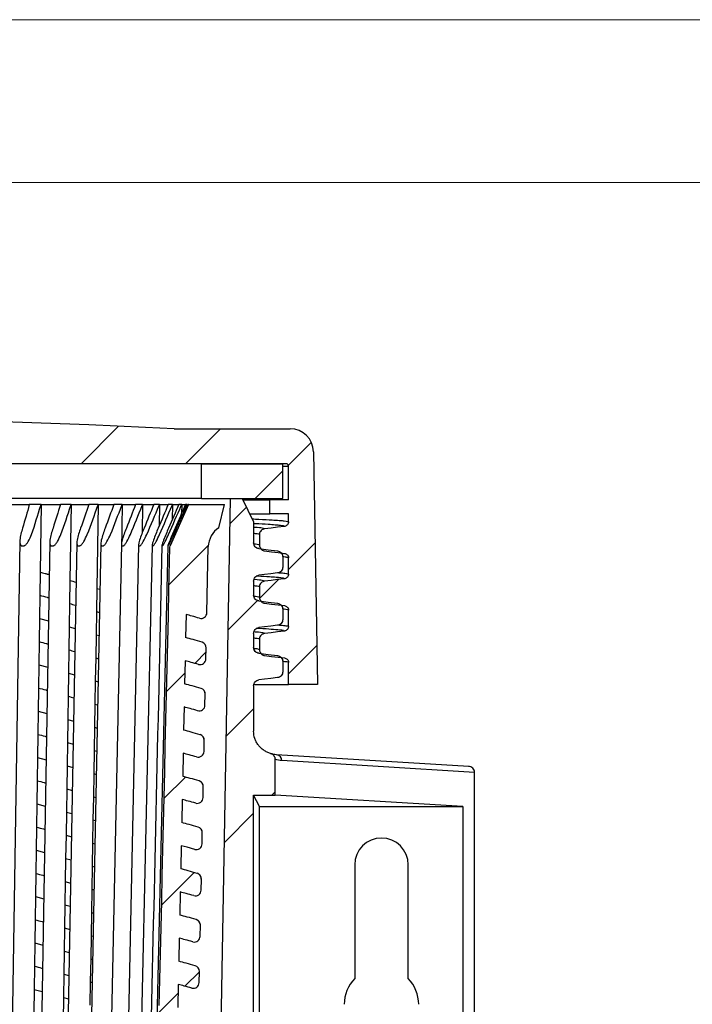
# Model space of a CAD drawing. Units: millimetres. Extents: x 0 to 210, y 0 to 297.
# Drawn here: x 76 to 105, y 255 to 297 of the extents above; entities that cross this region are included whole.
import ezdxf

# ---------------------------------------------------------------- set-up
doc = ezdxf.new("R2010")
doc.units = ezdxf.units.MM
doc.layers.add('SLD-0', color=7, linetype='Continuous', lineweight=15)

# ---------------------------------------------------------------- blocks, each defined once
blk = doc.blocks.new('SW_HATCH_0')
at = {"color": 0, "linetype": 'Continuous', "lineweight": 0}
for p, q in [((21.811, 30.791), (20.197, 29.177)), ((26.187, 30.677), (24.687, 29.177)), ((30.1, 30.1), (29.112, 29.112)), ((28.868, 28.868), (27.677, 27.677)), ((27.304, 27.304), (26.599, 26.599)), ((25.671, 25.671), (23.981, 23.981)), ((30.261, 25.771), (29.118, 24.628)), ((28.689, 24.199), (27.875, 23.385)), ((27.782, 23.292), (26.519, 22.029)), ((30.338, 21.358), (29.118, 20.138)), ((25.574, 21.083), (25.082, 20.592)), ((24.656, 20.166), (23.874, 19.384)), ((27.618, 18.638), (26.439, 17.459)), ((24.681, 15.701), (23.767, 14.786)), ((28.54, 15.069), (28.397, 14.927)), ((27.618, 14.147), (26.36, 12.889)), ((25.066, 11.596), (23.659, 10.189)), ((25.285, 7.325), (24.665, 6.705)), ((24.368, 6.408), (23.552, 5.592))]:
    blk.add_line(p, q, dxfattribs=at)

msp = doc.modelspace()

# ---------------------------------------------------------------- linework, layer by layer
at = {"color": 7, "linetype": 'Continuous', "lineweight": 30}
for p, q in [((82.705, 279.402), (87.705, 279.402)), ((88.705, 278.419), (88.88, 268.402)), ((87.53, 277.902), (38.73, 277.902)), ((83.88, 276.402), (83.88, 277.902)), ((83.88, 277.902), (87.38, 277.902)), ((87.38, 276.402), (87.38, 277.902)), ((87.63, 276.352), (87.63, 277.802)), ((83.88, 276.402), (42.38, 276.402)), ((75.568, 276.152), (76.48, 276.152)), ((76.983, 276.152), (76.48, 276.152)), ((76.983, 276.152), (76.942, 273.24)), ((76.983, 276.152), (77.821, 276.152)), ((78.279, 276.152), (77.821, 276.152)), ((78.279, 276.152), (78.229, 272.884)), ((78.279, 276.152), (79.037, 276.152)), ((79.446, 276.152), (79.037, 276.152)), ((79.446, 276.152), (79.386, 272.541)), ((79.446, 276.152), (80.116, 276.152)), ((80.474, 276.152), (80.116, 276.152)), ((80.474, 276.152), (80.439, 274.195)), ((80.474, 276.152), (81.051, 276.152)), ((81.354, 276.152), (81.051, 276.152)), ((81.354, 276.152), (81.331, 274.915)), ((81.354, 276.152), (81.833, 276.152)), ((82.079, 276.152), (81.833, 276.152)), ((82.079, 276.152), (82.061, 275.214)), ((82.079, 276.152), (82.456, 276.152)), ((82.642, 276.152), (82.456, 276.152)), ((83.322, 276.152), (82.532, 274.375)), ((82.642, 276.152), (82.628, 275.494)), ((82.642, 276.152), (82.913, 276.152)), ((83.038, 276.152), (82.913, 276.152)), ((83.038, 276.152), (83.03, 275.762)), ((83.038, 276.152), (83.202, 276.152)), ((83.265, 276.152), (83.202, 276.152)), ((83.265, 276.152), (83.262, 276.023)), ((83.322, 276.152), (83.319, 276.152)), ((83.322, 276.152), (84.88, 276.152)), ((83.88, 276.402), (87.38, 276.402)), ((84.331, 230.628), (85.13, 276.402)), ((84.63, 275.152), (84.88, 276.152)), ((85.13, 276.402), (85.63, 276.402)), ((85.63, 276.402), (86.13, 275.402)), ((85.655, 276.352), (86.83, 276.352)), ((86.83, 275.752), (86.83, 276.352)), ((87.63, 276.352), (86.83, 276.352)), ((85.955, 275.752), (86.83, 275.752)), ((87.63, 275.752), (86.83, 275.752)), ((87.63, 275.404), (87.63, 275.752)), ((86.13, 275.402), (86.13, 274.498)), ((86.38, 274.852), (86.38, 274.402)), ((86.154, 274.392), (86.135, 274.474)), ((84.121, 271.493), (84.18, 274.338)), ((86.263, 274.282), (86.248, 274.289)), ((87.38, 273.902), (87.38, 273.452)), ((87.63, 273.154), (87.63, 273.85)), ((76.942, 273.24), (76.928, 272.244)), ((78.229, 272.884), (78.213, 271.888)), ((86.13, 272.856), (86.13, 272.248)), ((79.386, 272.541), (79.369, 271.545)), ((79.386, 272.541), (79.518, 272.501)), ((86.38, 272.602), (86.38, 272.152)), ((76.928, 272.244), (76.913, 271.247)), ((78.213, 271.888), (78.198, 270.892)), ((86.151, 272.149), (86.136, 272.229)), ((79.369, 271.545), (79.353, 270.55)), ((79.369, 271.545), (79.498, 271.507)), ((87.365, 271.738), (87.361, 271.742)), ((87.38, 271.652), (87.38, 271.202)), ((87.63, 270.904), (87.63, 271.6)), ((76.913, 271.247), (76.899, 270.25)), ((76.913, 271.247), (77.305, 271.141)), ((83.223, 271.418), (83.202, 270.424)), ((78.198, 270.892), (78.182, 269.896)), ((78.198, 270.892), (78.458, 270.816)), ((86.13, 270.606), (86.13, 269.998)), ((76.899, 270.25), (76.885, 269.253)), ((79.353, 270.55), (79.336, 269.554)), ((79.353, 270.55), (79.478, 270.512)), ((83.2, 270.424), (83.202, 270.423)), ((86.38, 270.352), (86.38, 269.902)), ((78.182, 269.896), (78.167, 268.9)), ((84.079, 269.504), (84.089, 269.98)), ((79.336, 269.554), (79.319, 268.559)), ((79.336, 269.554), (79.459, 269.517)), ((83.181, 269.429), (83.161, 268.435)), ((87.365, 269.488), (87.361, 269.492)), ((87.38, 269.402), (87.38, 268.952)), ((87.63, 268.402), (87.63, 269.35)), ((76.885, 269.253), (76.871, 268.256)), ((76.885, 269.253), (77.27, 269.149)), ((78.167, 268.9), (78.151, 267.904)), ((78.167, 268.9), (78.421, 268.825)), ((79.319, 268.559), (79.303, 267.563)), ((79.319, 268.559), (79.439, 268.522)), ((76.871, 268.256), (76.857, 267.259)), ((83.158, 268.435), (83.161, 268.434)), ((83.87, 268.237), (83.87, 268.237)), ((86.13, 268.356), (86.13, 266.402)), ((86.172, 268.402), (87.63, 268.402)), ((88.88, 268.402), (87.63, 268.402)), ((78.151, 267.904), (78.136, 266.908)), ((84.037, 267.516), (84.047, 267.992)), ((76.857, 267.259), (76.843, 266.262)), ((76.857, 267.259), (77.236, 267.157)), ((79.303, 267.563), (79.286, 266.567)), ((79.303, 267.563), (79.419, 267.528)), ((83.14, 267.44), (83.119, 266.446)), ((78.136, 266.908), (78.121, 265.911)), ((78.136, 266.908), (78.384, 266.835)), ((79.286, 266.567), (79.269, 265.572)), ((79.286, 266.567), (79.4, 266.533)), ((76.843, 266.262), (76.829, 265.266)), ((83.828, 266.249), (83.828, 266.249)), ((83.996, 265.528), (84.006, 266.004)), ((78.121, 265.911), (78.105, 264.915)), ((78.121, 265.911), (78.366, 265.84)), ((79.269, 265.572), (79.253, 264.576)), ((79.269, 265.572), (79.38, 265.538)), ((76.829, 265.266), (76.815, 264.269)), ((76.829, 265.266), (77.202, 265.165)), ((83.098, 265.451), (83.077, 264.458)), ((87.051, 263.652), (87.051, 265.192)), ((87.119, 265.382), (87.104, 265.383)), ((95.385, 264.878), (87.119, 265.382)), ((95.63, 264.627), (87.344, 265.133)), ((78.105, 264.915), (78.09, 263.919)), ((78.105, 264.915), (78.347, 264.844)), ((76.815, 264.268), (76.801, 263.272)), ((79.253, 264.576), (79.236, 263.58)), ((79.253, 264.576), (79.36, 264.543)), ((83.786, 264.261), (83.786, 264.261)), ((95.63, 247.177), (95.63, 264.627)), ((78.09, 263.919), (78.074, 262.922)), ((78.09, 263.919), (78.329, 263.849)), ((83.954, 263.54), (83.964, 264.016)), ((79.236, 263.58), (79.219, 262.584)), ((79.236, 263.58), (79.341, 263.549)), ((83.056, 263.463), (83.036, 262.469)), ((86.13, 263.652), (87.051, 263.652)), ((86.13, 248.152), (86.13, 263.652)), ((86.38, 263.159), (86.13, 263.652)), ((95.129, 263.159), (87.051, 263.652)), ((76.801, 263.272), (76.787, 262.274)), ((76.801, 263.272), (77.168, 263.173)), ((86.38, 263.159), (95.129, 263.159)), ((86.38, 248.645), (86.38, 263.159)), ((95.129, 263.159), (95.129, 248.645)), ((78.074, 262.922), (78.059, 261.926)), ((78.074, 262.922), (78.311, 262.853)), ((79.219, 262.584), (79.203, 261.588)), ((79.219, 262.584), (79.321, 262.554)), ((76.787, 262.274), (76.773, 261.277)), ((83.744, 262.273), (83.744, 262.273)), ((78.059, 261.926), (78.043, 260.93)), ((78.059, 261.926), (78.292, 261.858)), ((83.912, 261.551), (83.922, 262.028)), ((79.203, 261.588), (79.186, 260.592)), ((79.203, 261.588), (79.301, 261.559)), ((83.015, 261.474), (82.994, 260.48)), ((76.773, 261.277), (76.759, 260.28)), ((76.773, 261.277), (77.134, 261.181)), ((78.043, 260.93), (78.028, 259.933)), ((78.043, 260.93), (78.274, 260.862)), ((79.186, 260.592), (79.17, 259.596)), ((79.186, 260.592), (79.282, 260.564)), ((90.479, 260.652), (90.479, 255.764)), ((92.779, 255.764), (92.779, 260.652)), ((76.759, 260.28), (76.745, 259.283)), ((83.702, 260.285), (83.701, 260.285)), ((83.871, 259.563), (83.881, 260.04)), ((78.028, 259.933), (78.013, 258.937)), ((78.028, 259.933), (78.255, 259.867)), ((79.17, 259.597), (79.153, 258.6)), ((79.17, 259.597), (79.262, 259.569)), ((76.745, 259.283), (76.731, 258.286)), ((76.745, 259.283), (77.099, 259.188)), ((82.973, 259.485), (82.952, 258.491)), ((78.013, 258.937), (77.997, 257.94)), ((78.013, 258.937), (78.237, 258.871)), ((79.153, 258.6), (79.136, 257.604)), ((79.153, 258.6), (79.242, 258.573)), ((76.731, 258.286), (76.716, 257.289)), ((77.997, 257.94), (77.982, 256.943)), ((77.997, 257.94), (78.218, 257.876)), ((83.829, 257.575), (83.839, 258.052)), ((79.136, 257.604), (79.12, 256.608)), ((79.136, 257.604), (79.223, 257.578)), ((82.932, 257.496), (82.911, 256.502)), ((76.716, 257.289), (76.702, 256.291)), ((76.716, 257.289), (77.065, 257.195)), ((77.982, 256.943), (77.966, 255.946)), ((77.982, 256.943), (78.2, 256.879)), ((76.702, 256.291), (76.688, 255.294)), ((79.12, 256.608), (79.103, 255.612)), ((79.12, 256.608), (79.203, 256.583)), ((77.966, 255.946), (77.951, 254.949)), ((77.966, 255.946), (78.181, 255.884)), ((83.787, 255.586), (83.797, 256.064)), ((79.103, 255.612), (79.086, 254.615)), ((79.103, 255.612), (79.183, 255.588)), ((82.89, 255.507), (82.869, 254.513)), ((76.688, 255.294), (76.674, 254.296)), ((76.688, 255.294), (77.031, 255.202)), ((77.951, 254.949), (77.935, 253.952)), ((77.951, 254.949), (78.163, 254.888))]:
    msp.add_line(p, q, dxfattribs=at)
at = {"color": 8, "linetype": 'Continuous', "lineweight": 30}
for p, q in [((87.38, 277.802), (87.63, 277.802)), ((87.454, 270.705), (87.417, 270.72))]:
    msp.add_line(p, q, dxfattribs=at)
at = {"color": 7, "linetype": 'Continuous', "lineweight": 30, "flags": 128}
for points in [[(87.454, 275.205), (87.162, 275.169), (86.881, 275.135), (86.599, 275.1)], [(76.075, 274.576), (75.734, 252.729), (75.397, 231.152)], [(77.363, 274.536), (76.989, 252.729), (76.618, 231.152)], [(78.526, 274.497), (78.123, 252.729), (77.723, 231.152)], [(79.557, 274.47), (79.127, 252.729), (78.7, 231.152)], [(80.445, 274.445), (79.992, 252.729), (79.543, 231.152)], [(81.183, 274.42), (80.712, 252.729), (80.244, 231.152)], [(81.765, 274.4), (81.279, 252.729), (80.796, 231.152)], [(82.445, 274.377), (81.942, 252.729), (81.441, 231.152)], [(82.071, 254.606), (82.097, 255.723), (82.123, 256.84), (82.175, 259.074), (82.201, 260.19), (82.227, 261.307), (82.253, 262.424), (82.305, 264.658), (82.331, 265.775), (82.357, 266.892), (82.383, 268.009), (82.435, 270.242), (82.461, 271.359), (82.488, 272.476), (82.53, 274.314), (82.532, 274.375)], [(86.349, 274.25), (86.451, 274.237), (86.748, 274.201), (87.16, 274.15)], [(86.599, 274.154), (86.896, 274.117), (87.178, 274.083), (87.454, 274.048)], [(87.16, 273.204), (86.863, 273.167), (86.604, 273.135), (86.349, 273.104)], [(87.454, 272.955), (87.162, 272.919), (86.881, 272.885), (86.599, 272.85)], [(86.349, 272), (86.451, 271.987), (86.748, 271.951), (87.16, 271.9)], [(86.599, 271.904), (86.896, 271.867), (87.178, 271.833), (87.454, 271.798)], [(87.16, 270.954), (86.863, 270.917), (86.604, 270.885), (86.349, 270.854)], [(87.454, 270.705), (87.162, 270.669), (86.881, 270.635), (86.599, 270.6)], [(86.349, 269.75), (86.451, 269.737), (86.748, 269.701), (87.16, 269.65)], [(86.599, 269.654), (86.896, 269.617), (87.178, 269.583), (87.454, 269.548)], [(87.16, 268.704), (86.863, 268.667), (86.604, 268.635), (86.349, 268.604)], [(83.595, 261.316), (83.27, 261.404), (83.015, 261.474)]]:
    msp.add_lwpolyline(points, dxfattribs=at)
at = {"color": 7, "linetype": 'Continuous', "lineweight": 30}
for centre, radius, start, end in [((63.13, -103.54), 383.442, 87.07369, 92.92631), ((87.705, 278.402), 1, 1, 90), ((87.53, 277.802), 0.1, 0, 90), ((85.18, 274.317), 1, 123.3907, 178.8), ((83.871, 271.498), 0.25, 253.8284, 358.8), ((83.839, 269.985), 0.25, 358.8, 72.9886), ((83.829, 269.51), 0.25, 253.9215, 358.8), ((83.797, 267.998), 0.25, 358.8, 73.0808), ((83.787, 267.522), 0.25, 254.0211, 358.8), ((83.756, 266.01), 0.25, 358.8, 73.1823), ((83.746, 265.533), 0.25, 254.1276, 358.8), ((83.714, 264.022), 0.25, 358.8, 73.2942), ((83.704, 263.545), 0.25, 254.2415, 358.8), ((83.672, 262.034), 0.25, 358.8, 73.4182), ((91.629, 260.652), 1.15, 0, 180), ((83.662, 261.557), 0.25, 254.3631, 358.8), ((83.631, 260.046), 0.25, 358.8, 73.5557), ((83.621, 259.568), 0.25, 254.4926, 358.8), ((83.589, 258.058), 0.25, 358.8, 73.7088), ((83.579, 257.58), 0.25, 254.6297, 358.8), ((83.548, 256.069), 0.25, 358.8, 73.8799), ((83.537, 255.591), 0.25, 254.7737, 358.8), ((91.629, 254.652), 1.6, 135.9514, 180), ((91.629, 254.652), 1.6, 0, 44.0486)]:
    msp.add_arc(centre, radius, start, end, dxfattribs=at)
at = {"color": 8, "linetype": 'Continuous', "lineweight": 30}
msp.add_arc((87.1, 265.139), 0.244, 358.6256, 85.488, dxfattribs=at)
at = {"color": 7, "linetype": 'Continuous', "lineweight": 30}
msp.add_ellipse((95.37, 264.628), major_axis=(0.26, -0.016), ratio=0.961331, start_param=0.058617, end_param=1.634211, dxfattribs=at)
for points, knots in [([(76.48, 276.152), (76.386, 275.812), (76.268, 275.386), (76.115, 274.875), (76.076, 274.662), (76.074, 274.51), (76.088, 274.434), (76.111, 274.393), (76.155, 274.362), (76.216, 274.372), (76.273, 274.377), (76.312, 274.401), (76.37, 274.458), (76.474, 274.613), (76.705, 275.175), (76.842, 275.708), (76.978, 276.137), (76.983, 276.152)], [0, 0, 0, 0, 0.266363, 0.332955, 0.400201, 0.433577, 0.45775, 0.469178, 0.478853, 0.513891, 0.523145, 0.532399, 0.548629, 0.582635, 0.663858, 0.988281, 1, 1, 1, 1]), ([(77.821, 276.152), (77.716, 275.812), (77.585, 275.386), (77.417, 274.875), (77.37, 274.662), (77.36, 274.51), (77.369, 274.434), (77.387, 274.393), (77.426, 274.362), (77.482, 274.372), (77.534, 274.377), (77.571, 274.401), (77.627, 274.458), (77.73, 274.613), (77.972, 275.175), (78.126, 275.708), (78.274, 276.137), (78.279, 276.152)], [0, 0, 0, 0, 0.266363, 0.332955, 0.400201, 0.433577, 0.45775, 0.469178, 0.478853, 0.513891, 0.523145, 0.532399, 0.548629, 0.582635, 0.663858, 0.988281, 1, 1, 1, 1]), ([(79.037, 276.152), (78.922, 275.812), (78.779, 275.386), (78.598, 274.875), (78.542, 274.662), (78.524, 274.51), (78.528, 274.434), (78.542, 274.393), (78.575, 274.362), (78.625, 274.372), (78.672, 274.377), (78.706, 274.401), (78.76, 274.458), (78.862, 274.613), (79.112, 275.175), (79.283, 275.708), (79.441, 276.137), (79.446, 276.152)], [0, 0, 0, 0, 0.266363, 0.332955, 0.400201, 0.433577, 0.45775, 0.469178, 0.478853, 0.51389, 0.523145, 0.532399, 0.548629, 0.582635, 0.663858, 0.988281, 1, 1, 1, 1]), ([(80.116, 276.152), (79.993, 275.812), (79.839, 275.386), (79.646, 274.875), (79.583, 274.662), (79.557, 274.51), (79.555, 274.434), (79.565, 274.393), (79.591, 274.362), (79.636, 274.372), (79.678, 274.377), (79.709, 274.401), (79.76, 274.458), (79.859, 274.613), (80.115, 275.175), (80.301, 275.708), (80.468, 276.137), (80.474, 276.152)], [0, 0, 0, 0, 0.266363, 0.332955, 0.400201, 0.433577, 0.45775, 0.469178, 0.478853, 0.51389, 0.523145, 0.532399, 0.548629, 0.582635, 0.663858, 0.988281, 1, 1, 1, 1]), ([(81.051, 276.152), (80.92, 275.812), (80.757, 275.386), (80.554, 274.875), (80.484, 274.662), (80.45, 274.51), (80.442, 274.434), (80.447, 274.393), (80.468, 274.362), (80.507, 274.372), (80.542, 274.377), (80.57, 274.401), (80.618, 274.458), (80.714, 274.613), (80.974, 275.175), (81.173, 275.708), (81.348, 276.137), (81.354, 276.152)], [0, 0, 0, 0, 0.266363, 0.332955, 0.400201, 0.433577, 0.45775, 0.469178, 0.478853, 0.513891, 0.523146, 0.532399, 0.548629, 0.582635, 0.663858, 0.988281, 1, 1, 1, 1]), ([(81.833, 276.152), (81.696, 275.812), (81.524, 275.386), (81.313, 274.875), (81.236, 274.662), (81.195, 274.51), (81.182, 274.434), (81.182, 274.393), (81.196, 274.362), (81.229, 274.372), (81.258, 274.377), (81.283, 274.401), (81.326, 274.458), (81.418, 274.613), (81.681, 275.175), (81.891, 275.708), (82.073, 276.137), (82.079, 276.152)], [0, 0, 0, 0, 0.266363, 0.332955, 0.400201, 0.433577, 0.45775, 0.469178, 0.478853, 0.51389, 0.523145, 0.532399, 0.548629, 0.582635, 0.663858, 0.988281, 1, 1, 1, 1]), ([(82.456, 276.152), (82.313, 275.812), (82.135, 275.386), (81.916, 274.875), (81.834, 274.662), (81.786, 274.51), (81.768, 274.434), (81.764, 274.393), (81.77, 274.362), (81.796, 274.372), (81.819, 274.377), (81.84, 274.401), (81.88, 274.458), (81.967, 274.613), (82.229, 275.175), (82.449, 275.708), (82.635, 276.137), (82.642, 276.152)], [0, 0, 0, 0, 0.266363, 0.332955, 0.400201, 0.433577, 0.45775, 0.469178, 0.478853, 0.513891, 0.523145, 0.532399, 0.548629, 0.582635, 0.663858, 0.988281, 1, 1, 1, 1]), ([(82.913, 276.152), (82.766, 275.812), (82.583, 275.386), (82.36, 274.875), (82.273, 274.662), (82.218, 274.51), (82.194, 274.434), (82.186, 274.393), (82.186, 274.362), (82.205, 274.372), (82.22, 274.377), (82.238, 274.401), (82.273, 274.458), (82.354, 274.613), (82.614, 275.175), (82.842, 275.708), (83.032, 276.137), (83.038, 276.152)], [0, 0, 0, 0, 0.266363, 0.332955, 0.400201, 0.433577, 0.45775, 0.469178, 0.478853, 0.513891, 0.523146, 0.532399, 0.548629, 0.582635, 0.663858, 0.988281, 1, 1, 1, 1]), ([(83.202, 276.152), (83.052, 275.812), (82.865, 275.386), (82.639, 274.875), (82.548, 274.662), (82.487, 274.51), (82.458, 274.434), (82.445, 274.393), (82.438, 274.362), (82.45, 274.372), (82.459, 274.377), (82.473, 274.401), (82.503, 274.458), (82.578, 274.613), (82.833, 275.175), (83.067, 275.708), (83.258, 276.137), (83.265, 276.152)], [0, 0, 0, 0, 0.266363, 0.332955, 0.400201, 0.433577, 0.45775, 0.469178, 0.478853, 0.513891, 0.523145, 0.532399, 0.548629, 0.582635, 0.663858, 0.988281, 1, 1, 1, 1]), ([(83.319, 276.152), (83.168, 275.812), (82.979, 275.386), (82.752, 274.875), (82.657, 274.661), (82.591, 274.511), (82.557, 274.434), (82.54, 274.394), (82.529, 274.369), (82.531, 274.372), (82.532, 274.375)], [0, 0, 0, 0, 0.532684, 0.666919, 0.800264, 0.86701, 0.915354, 0.938206, 0.957556, 1, 1, 1, 1]), ([(87.405, 275.226), (87.369, 275.232), (87.295, 275.246), (87.075, 275.266), (86.721, 275.291), (86.411, 275.309), (86.15, 275.32), (86.13, 275.321)], [0, 0, 0, 0, 0.213644, 0.4398, 0.665955, 0.974575, 1, 1, 1, 1]), ([(87.63, 275.404), (87.627, 275.381), (87.623, 275.336), (87.589, 275.276), (87.538, 275.231), (87.489, 275.211), (87.461, 275.206), (87.454, 275.205)], [0, 0, 0, 0, 0.2329, 0.465787, 0.698682, 0.931544, 1, 1, 1, 1]), ([(86.599, 275.1), (86.572, 275.094), (86.516, 275.081), (86.447, 275.03), (86.399, 274.96), (86.381, 274.896), (86.38, 274.86), (86.38, 274.852)], [0, 0, 0, 0, 0.232871, 0.465743, 0.698616, 0.931491, 1, 1, 1, 1]), ([(86.349, 274.25), (86.289, 274.257), (86.232, 274.287), (86.152, 274.378), (86.13, 274.437), (86.13, 274.498)], [0, 0, 0, 0, 0.5, 0.5, 1, 1, 1, 1]), ([(82.186, 274.382), (82.021, 267.164), (81.691, 252.754), (81.36, 238.344), (81.196, 231.152)], [0, 0, 0, 0, 0.500888, 1, 1, 1, 1]), ([(86.38, 274.402), (86.382, 274.374), (86.388, 274.318), (86.431, 274.243), (86.494, 274.186), (86.555, 274.161), (86.591, 274.155), (86.599, 274.154)], [0, 0, 0, 0, 0.232878, 0.465751, 0.698618, 0.93149, 1, 1, 1, 1]), ([(87.16, 274.15), (87.188, 274.147), (87.216, 274.138), (87.271, 274.111), (87.296, 274.091), (87.338, 274.044), (87.354, 274.016), (87.375, 273.959), (87.38, 273.929), (87.38, 273.902)], [0, 0, 0, 0, 0.25, 0.25, 0.5, 0.5, 0.75, 0.75, 1, 1, 1, 1]), ([(87.454, 274.048), (87.476, 274.044), (87.52, 274.034), (87.575, 273.992), (87.614, 273.936), (87.629, 273.886), (87.629, 273.857), (87.63, 273.85)], [0, 0, 0, 0, 0.232849, 0.465697, 0.698557, 0.931441, 1, 1, 1, 1]), ([(76.942, 273.24), (76.979, 273.231), (77.052, 273.212), (77.143, 273.188), (77.205, 273.171), (77.236, 273.163), (77.251, 273.159), (77.259, 273.156), (77.263, 273.155), (77.265, 273.155), (77.266, 273.155), (77.267, 273.154), (77.267, 273.154), (77.267, 273.154), (77.267, 273.154), (77.267, 273.154), (77.267, 273.154), (77.267, 273.154), (77.269, 273.155), (77.286, 273.146), (77.31, 273.143), (77.332, 273.137), (77.339, 273.135)], [0, 0, 0, 0, 0.281495, 0.54619, 0.680998, 0.749019, 0.783183, 0.800302, 0.808873, 0.813161, 0.815304, 0.816377, 0.816912, 0.817182, 0.817315, 0.817383, 0.817416, 0.817434, 0.81745, 0.830731, 0.949321, 1, 1, 1, 1]), ([(87.38, 273.452), (87.38, 273.424), (87.375, 273.395), (87.354, 273.338), (87.338, 273.31), (87.296, 273.263), (87.271, 273.243), (87.216, 273.215), (87.188, 273.207), (87.16, 273.204)], [0, 0, 0, 0, 0.25, 0.25, 0.5, 0.5, 0.75, 0.75, 1, 1, 1, 1]), ([(87.63, 273.154), (87.627, 273.131), (87.623, 273.086), (87.589, 273.026), (87.538, 272.981), (87.489, 272.961), (87.461, 272.956), (87.454, 272.955)], [0, 0, 0, 0, 0.232901, 0.46579, 0.698677, 0.931541, 1, 1, 1, 1]), ([(78.229, 272.884), (78.313, 272.86), (78.403, 272.834), (78.49, 272.808), (78.495, 272.806)], [0, 0, 0, 0, 0.93694, 1, 1, 1, 1]), ([(86.13, 272.856), (86.13, 272.917), (86.152, 272.976), (86.232, 273.067), (86.289, 273.096), (86.349, 273.104)], [0, 0, 0, 0, 0.5, 0.5, 1, 1, 1, 1]), ([(87.409, 272.975), (87.376, 272.981), (87.308, 272.994), (87.108, 273.014), (86.779, 273.037), (86.498, 273.055), (86.254, 273.065), (86.245, 273.066)], [0, 0, 0, 0, 0.2119637, 0.4378599, 0.6637561, 0.9869841, 1, 1, 1, 1]), ([(86.599, 272.85), (86.572, 272.844), (86.516, 272.831), (86.447, 272.78), (86.399, 272.71), (86.381, 272.646), (86.38, 272.61), (86.38, 272.602)], [0, 0, 0, 0, 0.232871, 0.465743, 0.698616, 0.931491, 1, 1, 1, 1]), ([(76.928, 272.244), (77.036, 272.215), (77.144, 272.187), (77.251, 272.158), (77.251, 272.158), (77.252, 272.158), (77.253, 272.158), (77.254, 272.157), (77.257, 272.157), (77.265, 272.154), (77.285, 272.149), (77.305, 272.144), (77.32, 272.14), (77.322, 272.139)], [0, 0, 0, 0, 0.818689, 0.819244, 0.819693, 0.820529, 0.822122, 0.825297, 0.83201, 0.84733, 0.885312, 0.98701, 1, 1, 1, 1]), ([(78.213, 271.888), (78.297, 271.864), (78.386, 271.838), (78.472, 271.813), (78.477, 271.811)], [0, 0, 0, 0, 0.945755, 1, 1, 1, 1]), ([(86.349, 272), (86.289, 272.007), (86.232, 272.037), (86.152, 272.128), (86.13, 272.187), (86.13, 272.248)], [0, 0, 0, 0, 0.5, 0.5, 1, 1, 1, 1]), ([(86.38, 272.152), (86.382, 272.124), (86.388, 272.068), (86.431, 271.993), (86.494, 271.936), (86.555, 271.911), (86.591, 271.905), (86.599, 271.904)], [0, 0, 0, 0, 0.232869, 0.465742, 0.698617, 0.931489, 1, 1, 1, 1]), ([(87.16, 271.9), (87.188, 271.897), (87.216, 271.888), (87.271, 271.861), (87.296, 271.841), (87.338, 271.794), (87.354, 271.766), (87.375, 271.709), (87.38, 271.679), (87.38, 271.652)], [0, 0, 0, 0, 0.25, 0.25, 0.5, 0.5, 0.75, 0.75, 1, 1, 1, 1]), ([(87.454, 271.798), (87.476, 271.794), (87.52, 271.784), (87.575, 271.742), (87.614, 271.686), (87.629, 271.636), (87.629, 271.607), (87.63, 271.6)], [0, 0, 0, 0, 0.232848, 0.465697, 0.698557, 0.931428, 1, 1, 1, 1]), ([(83.801, 271.258), (83.695, 271.288), (83.502, 271.342), (83.309, 271.394), (83.223, 271.417)], [0, 0, 0, 0, 0.553598, 1, 1, 1, 1]), ([(87.38, 271.202), (87.38, 271.174), (87.375, 271.145), (87.354, 271.088), (87.338, 271.06), (87.296, 271.013), (87.271, 270.993), (87.216, 270.965), (87.188, 270.957), (87.16, 270.954)], [0, 0, 0, 0, 0.25, 0.25, 0.5, 0.5, 0.75, 0.75, 1, 1, 1, 1]), ([(86.13, 270.606), (86.13, 270.667), (86.152, 270.726), (86.232, 270.817), (86.289, 270.846), (86.349, 270.854)], [0, 0, 0, 0, 0.5, 0.5, 1, 1, 1, 1]), ([(87.417, 270.72), (87.413, 270.723), (87.394, 270.732), (87.241, 270.752), (86.91, 270.779), (86.563, 270.801), (86.289, 270.813), (86.244, 270.815)], [0, 0, 0, 0, 0.0749514, 0.322052, 0.6311216, 0.9401911, 1, 1, 1, 1]), ([(87.63, 270.904), (87.627, 270.881), (87.623, 270.836), (87.589, 270.776), (87.538, 270.731), (87.489, 270.711), (87.461, 270.706), (87.454, 270.705)], [0, 0, 0, 0, 0.232889, 0.465791, 0.698679, 0.931543, 1, 1, 1, 1]), ([(76.899, 270.25), (77.006, 270.222), (77.119, 270.193), (77.239, 270.16), (77.262, 270.154), (77.279, 270.15), (77.287, 270.147)], [0, 0, 0, 0, 0.821126, 0.86612, 0.933404, 1, 1, 1, 1]), ([(83.912, 270.225), (83.783, 270.262), (83.547, 270.33), (83.31, 270.394), (83.202, 270.423)], [0, 0, 0, 0, 0.547859, 1, 1, 1, 1]), ([(86.599, 270.6), (86.572, 270.594), (86.516, 270.581), (86.447, 270.53), (86.399, 270.46), (86.381, 270.396), (86.38, 270.36), (86.38, 270.352)], [0, 0, 0, 0, 0.232871, 0.465743, 0.698616, 0.931491, 1, 1, 1, 1]), ([(78.182, 269.896), (78.266, 269.872), (78.353, 269.847), (78.437, 269.822), (78.44, 269.821)], [0, 0, 0, 0, 0.964003, 1, 1, 1, 1]), ([(86.349, 269.75), (86.289, 269.757), (86.232, 269.787), (86.152, 269.878), (86.13, 269.937), (86.13, 269.998)], [0, 0, 0, 0, 0.5, 0.5, 1, 1, 1, 1]), ([(86.25, 269.789), (86.249, 269.789), (86.241, 269.792), (86.21, 269.814), (86.148, 269.879), (86.138, 269.958), (86.133, 269.995)], [0, 0, 0, 0, 0.050552, 0.397487, 0.718551, 1, 1, 1, 1]), ([(86.38, 269.902), (86.382, 269.874), (86.388, 269.818), (86.431, 269.743), (86.494, 269.686), (86.555, 269.661), (86.591, 269.655), (86.599, 269.654)], [0, 0, 0, 0, 0.232869, 0.465742, 0.698617, 0.931489, 1, 1, 1, 1]), ([(83.76, 269.269), (83.653, 269.299), (83.46, 269.353), (83.267, 269.405), (83.181, 269.429)], [0, 0, 0, 0, 0.554797, 1, 1, 1, 1]), ([(87.16, 269.65), (87.188, 269.647), (87.216, 269.638), (87.271, 269.611), (87.296, 269.591), (87.338, 269.544), (87.354, 269.516), (87.375, 269.459), (87.38, 269.429), (87.38, 269.402)], [0, 0, 0, 0, 0.25, 0.25, 0.5, 0.5, 0.75, 0.75, 1, 1, 1, 1]), ([(87.454, 269.548), (87.476, 269.544), (87.52, 269.534), (87.575, 269.492), (87.614, 269.436), (87.629, 269.386), (87.629, 269.357), (87.63, 269.35)], [0, 0, 0, 0, 0.232848, 0.465696, 0.698545, 0.931428, 1, 1, 1, 1]), ([(87.38, 268.952), (87.38, 268.924), (87.375, 268.895), (87.354, 268.838), (87.338, 268.81), (87.296, 268.763), (87.271, 268.743), (87.216, 268.715), (87.188, 268.707), (87.16, 268.704)], [0, 0, 0, 0, 0.25, 0.25, 0.5, 0.5, 0.75, 0.75, 1, 1, 1, 1]), ([(86.13, 268.356), (86.13, 268.417), (86.152, 268.476), (86.232, 268.567), (86.289, 268.596), (86.349, 268.604)], [0, 0, 0, 0, 0.5, 0.5, 1, 1, 1, 1]), ([(76.871, 268.256), (76.977, 268.229), (77.093, 268.199), (77.219, 268.165), (77.241, 268.159), (77.253, 268.155)], [0, 0, 0, 0, 0.824068, 0.903703, 1, 1, 1, 1]), ([(83.87, 268.237), (83.741, 268.274), (83.505, 268.342), (83.267, 268.406), (83.161, 268.434)], [0, 0, 0, 0, 0.5491557, 1, 1, 1, 1]), ([(84.046, 268.012), (84.046, 268.013), (84.05, 268.039), (84.033, 268.086), (84.004, 268.142), (83.97, 268.18), (83.948, 268.197), (83.939, 268.203)], [0, 0, 0, 0, 0.019255, 0.3418004, 0.6098579, 0.8366124, 1, 1, 1, 1]), ([(78.151, 267.904), (78.235, 267.88), (78.319, 267.855), (78.401, 267.831), (78.403, 267.831)], [0, 0, 0, 0, 0.983165, 1, 1, 1, 1]), ([(83.719, 267.281), (83.611, 267.311), (83.419, 267.364), (83.226, 267.417), (83.14, 267.44)], [0, 0, 0, 0, 0.556103, 1, 1, 1, 1]), ([(83.828, 266.249), (83.698, 266.286), (83.462, 266.353), (83.225, 266.417), (83.119, 266.446)], [0, 0, 0, 0, 0.550622, 1, 1, 1, 1]), ([(86.858, 265.439), (86.806, 265.454), (86.755, 265.473), (86.657, 265.519), (86.611, 265.545), (86.522, 265.606), (86.479, 265.641), (86.401, 265.715), (86.365, 265.755), (86.3, 265.841), (86.271, 265.887), (86.22, 265.982), (86.199, 266.032), (86.148, 266.185), (86.13, 266.293), (86.13, 266.402)], [0, 0, 0, 0, 0.125, 0.125, 0.25, 0.25, 0.375, 0.375, 0.5, 0.5, 0.625, 0.625, 0.75, 0.75, 1, 1, 1, 1]), ([(76.843, 266.262), (76.948, 266.235), (77.068, 266.204), (77.193, 266.171), (77.214, 266.165), (77.219, 266.164)], [0, 0, 0, 0, 0.827719, 0.957019, 1, 1, 1, 1]), ([(84.002, 266.027), (84.002, 266.035), (84.004, 266.066), (83.984, 266.116), (83.953, 266.166), (83.921, 266.199), (83.903, 266.211), (83.896, 266.215)], [0, 0, 0, 0, 0.101156, 0.409689, 0.669369, 0.887624, 1, 1, 1, 1]), ([(83.677, 265.293), (83.57, 265.322), (83.377, 265.376), (83.184, 265.428), (83.098, 265.451)], [0, 0, 0, 0, 0.557479, 1, 1, 1, 1]), ([(86.858, 265.439), (86.913, 265.424), (86.961, 265.392), (87.031, 265.304), (87.051, 265.249), (87.051, 265.192)], [0, 0, 0, 0, 0.5, 0.5, 1, 1, 1, 1]), ([(76.815, 264.268), (76.918, 264.242), (77.039, 264.21), (77.161, 264.178), (77.182, 264.172), (77.185, 264.171)], [0, 0, 0, 0, 0.832493, 0.974329, 1, 1, 1, 1]), ([(83.786, 264.261), (83.656, 264.298), (83.42, 264.365), (83.183, 264.428), (83.077, 264.457)], [0, 0, 0, 0, 0.552233, 1, 1, 1, 1]), ([(83.963, 264.033), (83.963, 264.035), (83.967, 264.061), (83.95, 264.108), (83.922, 264.164), (83.887, 264.204), (83.864, 264.221), (83.855, 264.228)], [0, 0, 0, 0, 0.017434, 0.338833, 0.605153, 0.830568, 1, 1, 1, 1]), ([(83.636, 263.304), (83.528, 263.334), (83.335, 263.387), (83.142, 263.439), (83.056, 263.463)], [0, 0, 0, 0, 0.558833, 1, 1, 1, 1]), ([(76.787, 262.274), (76.889, 262.248), (77.012, 262.216), (77.131, 262.184), (77.151, 262.179)], [0, 0, 0, 0, 0.838643, 1, 1, 1, 1]), ([(83.744, 262.273), (83.613, 262.31), (83.377, 262.376), (83.141, 262.44), (83.036, 262.468)], [0, 0, 0, 0, 0.553949, 1, 1, 1, 1]), ([(83.919, 262.046), (83.919, 262.056), (83.92, 262.091), (83.9, 262.142), (83.868, 262.192), (83.836, 262.224), (83.818, 262.236), (83.812, 262.24)], [0, 0, 0, 0, 0.1345766, 0.4330904, 0.6845109, 0.8956362, 1, 1, 1, 1]), ([(83.702, 260.285), (83.571, 260.322), (83.335, 260.387), (83.099, 260.451), (82.994, 260.479)], [0, 0, 0, 0, 0.555691, 1, 1, 1, 1]), ([(76.759, 260.28), (76.86, 260.254), (76.981, 260.223), (77.099, 260.192), (77.117, 260.187)], [0, 0, 0, 0, 0.846796, 1, 1, 1, 1]), ([(83.877, 260.041), (83.878, 260.053), (83.882, 260.09), (83.862, 260.146), (83.831, 260.199), (83.798, 260.233), (83.778, 260.247), (83.77, 260.252)], [0, 0, 0, 0, 0.152441, 0.43794, 0.677178, 0.878845, 1, 1, 1, 1]), ([(83.554, 259.327), (83.445, 259.357), (83.252, 259.409), (83.058, 259.462), (82.973, 259.485)], [0, 0, 0, 0, 0.561167, 1, 1, 1, 1]), ([(83.659, 258.297), (83.528, 258.334), (83.292, 258.398), (83.057, 258.462), (82.952, 258.491)], [0, 0, 0, 0, 0.557361, 1, 1, 1, 1]), ([(76.731, 258.286), (76.832, 258.26), (76.95, 258.229), (77.066, 258.198), (77.082, 258.194)], [0, 0, 0, 0, 0.857647, 1, 1, 1, 1]), ([(83.837, 258.078), (83.838, 258.08), (83.84, 258.106), (83.822, 258.152), (83.793, 258.206), (83.759, 258.243), (83.737, 258.259), (83.728, 258.265)], [0, 0, 0, 0, 0.02158, 0.3459078, 0.6162875, 0.8447008, 1, 1, 1, 1]), ([(83.513, 257.339), (83.404, 257.368), (83.21, 257.42), (83.016, 257.473), (82.932, 257.496)], [0, 0, 0, 0, 0.562098, 1, 1, 1, 1]), ([(76.702, 256.291), (76.804, 256.265), (76.92, 256.235), (77.034, 256.205), (77.048, 256.201)], [0, 0, 0, 0, 0.872167, 1, 1, 1, 1]), ([(83.617, 256.31), (83.485, 256.345), (83.25, 256.41), (83.015, 256.474), (82.911, 256.502)], [0, 0, 0, 0, 0.558928, 1, 1, 1, 1]), ([(83.472, 255.35), (83.363, 255.379), (83.168, 255.431), (82.975, 255.484), (82.89, 255.507)], [0, 0, 0, 0, 0.562855, 1, 1, 1, 1])]:
    msp.add_open_spline(points, degree=3, knots=knots, dxfattribs=at)
at = {"color": 8, "linetype": 'Continuous', "lineweight": 30}
for points, knots in [([(86.066, 275.529), (86.164, 275.525), (86.512, 275.511), (86.891, 275.489), (87.244, 275.465), (87.464, 275.444), (87.604, 275.424), (87.621, 275.41), (87.63, 275.404)], [0, 0, 0, 0, 0.091392, 0.325055, 0.492563, 0.660071, 0.830035, 1, 1, 1, 1]), ([(86.599, 275.1), (86.574, 275.11), (86.524, 275.132), (86.342, 275.154), (86.143, 275.167), (86.13, 275.168)], [0, 0, 0, 0, 0.477534, 0.965129, 1, 1, 1, 1]), ([(86.38, 274.852), (86.369, 274.862), (86.353, 274.877), (86.183, 274.894), (86.13, 274.899)], [0, 0, 0, 0, 0.684047, 1, 1, 1, 1]), ([(87.454, 275.205), (87.453, 275.212), (87.453, 275.219), (87.407, 275.226), (87.405, 275.226)], [0, 0, 0, 0, 0.960198, 1, 1, 1, 1]), ([(86.38, 274.402), (86.369, 274.412), (86.355, 274.427), (86.19, 274.443), (86.141, 274.448)], [0, 0, 0, 0, 0.700709, 1, 1, 1, 1]), ([(87.63, 273.85), (87.619, 273.858), (87.599, 273.873), (87.451, 273.89), (87.38, 273.898)], [0, 0, 0, 0, 0.517468, 1, 1, 1, 1]), ([(87.172, 273.219), (87.204, 273.217), (87.332, 273.208), (87.475, 273.192), (87.607, 273.173), (87.622, 273.16), (87.63, 273.154)], [0, 0, 0, 0, 0.098837, 0.396576, 0.698288, 1, 1, 1, 1]), ([(86.599, 272.85), (86.574, 272.86), (86.524, 272.882), (86.342, 272.904), (86.15, 272.917), (86.14, 272.917)], [0, 0, 0, 0, 0.481825, 0.9738, 1, 1, 1, 1]), ([(87.454, 272.955), (87.453, 272.961), (87.453, 272.968), (87.411, 272.975), (87.409, 272.975)], [0, 0, 0, 0, 0.95316, 1, 1, 1, 1]), ([(86.38, 272.602), (86.369, 272.612), (86.353, 272.627), (86.183, 272.644), (86.13, 272.649)], [0, 0, 0, 0, 0.684048, 1, 1, 1, 1]), ([(86.38, 272.152), (86.369, 272.162), (86.355, 272.177), (86.191, 272.193), (86.142, 272.197)], [0, 0, 0, 0, 0.702418, 1, 1, 1, 1]), ([(87.63, 271.6), (87.63, 271.6), (87.63, 271.611), (87.595, 271.626), (87.427, 271.642), (87.38, 271.646)], [0, 0, 0, 0, 0.000705, 0.722174, 1, 1, 1, 1]), ([(86.599, 270.6), (86.59, 270.606), (86.567, 270.623), (86.426, 270.645), (86.21, 270.661), (86.14, 270.666)], [0, 0, 0, 0, 0.306182, 0.77335, 1, 1, 1, 1]), ([(87.172, 270.968), (87.26, 270.962), (87.449, 270.947), (87.596, 270.926), (87.618, 270.911), (87.63, 270.904)], [0, 0, 0, 0, 0.300227, 0.649345, 1, 1, 1, 1]), ([(86.38, 270.352), (86.369, 270.362), (86.353, 270.377), (86.183, 270.394), (86.13, 270.399)], [0, 0, 0, 0, 0.684048, 1, 1, 1, 1]), ([(86.38, 269.902), (86.369, 269.912), (86.355, 269.927), (86.191, 269.943), (86.142, 269.947)], [0, 0, 0, 0, 0.703564, 1, 1, 1, 1]), ([(87.63, 269.35), (87.63, 269.35), (87.629, 269.359), (87.593, 269.374), (87.446, 269.39), (87.38, 269.397)], [0, 0, 0, 0, 0.010316, 0.55554, 1, 1, 1, 1])]:
    msp.add_open_spline(points, degree=3, knots=knots, dxfattribs=at)
at = {"color": 7, "linetype": 'Continuous', "lineweight": 30}
for points in [[(87.104, 265.383), (87.023, 265.389), (86.941, 265.41), (86.858, 265.439)], [(87.344, 265.133), (87.246, 265.139), (87.149, 265.16), (87.051, 265.192)]]:
    msp.add_open_spline(points, degree=3, dxfattribs=at)
at = {"layer": 'SLD-0', "lineweight": 0}
msp.add_line((0, 297), (210, 297), dxfattribs=at)
at = {"layer": 'SLD-0'}
msp.add_line((17.879, 290), (203, 290), dxfattribs=at)

# ---------------------------------------------------------------- block references
at = {"color": 7, "linetype": 'Continuous', "lineweight": 0}
msp.add_blockref('SW_HATCH_0', (58.512, 248.725), dxfattribs=at)

doc.saveas('drawing.dxf')
